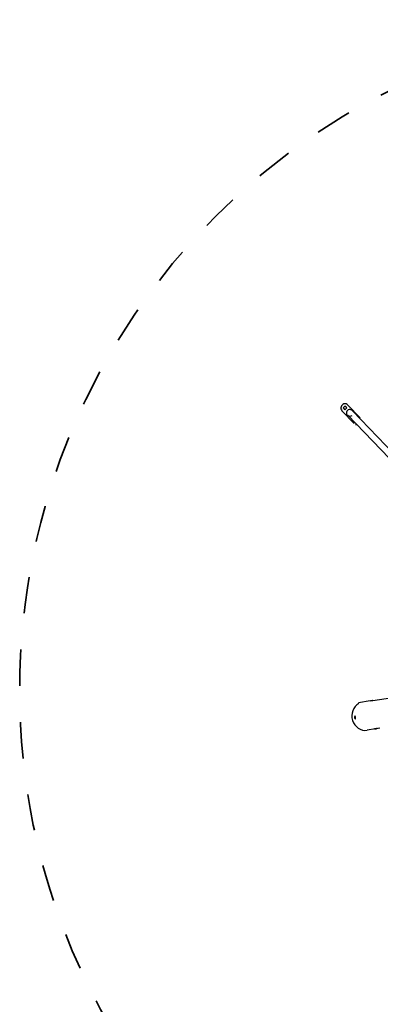
# Model space of a CAD drawing. Units: inches. Extents: x 113 to 186, y 44 to 166.
# Drawn here: x 113 to 131, y 76 to 124 of the extents above; entities that cross this region are included whole.
import ezdxf

# ---------------------------------------------------------------- set-up
doc = ezdxf.new("R2010")
doc.units = ezdxf.units.IN
doc.header["$MEASUREMENT"] = 0
for name, pattern in [('AI-Linetype-100', [2.64601, 1.323005, -1.323005]), ('AI-Linetype-101', [2.64601, 1.323005, -1.323005]), ('AI-Linetype-102', [2.64601, 1.323005, -1.323005]), ('AI-Linetype-103', [2.64601, 1.323005, -1.323005]), ('AI-Linetype-104', [2.64601, 1.323005, -1.323005]), ('AI-Linetype-105', [2.64601, 1.323005, -1.323005]), ('AI-Linetype-106', [2.64601, 1.323005, -1.323005]), ('AI-Linetype-107', [2.64601, 1.323005, -1.323005]), ('AI-Linetype-108', [2.64601, 1.323005, -1.323005]), ('AI-Linetype-109', [2.64601, 1.323005, -1.323005]), ('AI-Linetype-110', [2.64601, 1.323005, -1.323005]), ('AI-Linetype-111', [2.64601, 1.323005, -1.323005]), ('AI-Linetype-112', [2.64601, 1.323005, -1.323005]), ('AI-Linetype-113', [2.64601, 1.323005, -1.323005]), ('AI-Linetype-114', [2.64601, 1.323005, -1.323005]), ('AI-Linetype-139', [3.527989, 1.763995, -1.763995]), ('AI-Linetype-94', [2.64601, 1.323005, -1.323005]), ('AI-Linetype-95', [2.64601, 1.323005, -1.323005]), ('AI-Linetype-96', [2.64601, 1.323005, -1.323005]), ('AI-Linetype-97', [2.64601, 1.323005, -1.323005]), ('AI-Linetype-98', [2.64601, 1.323005, -1.323005]), ('AI-Linetype-99', [2.64601, 1.323005, -1.323005])]:
    doc.linetypes.add(name, pattern=pattern)
doc.layers.add('Ebene 1', color=7, linetype='Continuous')

# ---------------------------------------------------------------- blocks, each defined once
blk = doc.blocks.new('block 2')
at = {"layer": 'Ebene 1', "color": 179, "lineweight": 25, "true_color": 0x1a171b}
for points in [[(128.705, 104.71), (128.705, 104.71)], [(129.295, 104.098), (128.705, 104.71)], [(129.295, 104.098), (128.705, 104.71)], [(129.295, 104.098), (128.705, 104.71)], [(129.295, 104.098), (128.705, 104.71)], [(129.295, 104.098), (128.705, 104.71)], [(129.295, 104.098), (128.705, 104.71)], [(129.295, 104.098), (128.705, 104.71)], [(129.295, 104.098), (128.705, 104.71)], [(129.295, 104.098), (128.705, 104.71)], [(129.295, 104.098), (128.705, 104.71)], [(129.295, 104.098), (128.705, 104.71)], [(129.295, 104.098), (128.705, 104.71)], [(129.295, 104.098), (128.705, 104.71)], [(129.295, 104.098), (128.705, 104.71)], [(129.295, 104.098), (128.705, 104.71)], [(129.295, 104.098), (128.705, 104.71)], [(129.295, 104.098), (128.705, 104.71)], [(129.295, 104.098), (128.705, 104.71)], [(129.295, 104.098), (128.705, 104.71)], [(129.295, 104.098), (128.705, 104.71)], [(129.295, 104.098), (128.705, 104.71)], [(128.851, 104.94), (128.758, 104.85)], [(128.851, 104.94), (128.758, 104.85)], [(128.851, 104.94), (128.758, 104.85)], [(128.851, 104.94), (128.758, 104.85)], [(128.851, 104.94), (128.758, 104.85)], [(128.851, 104.94), (128.758, 104.85)], [(128.851, 104.94), (128.758, 104.85)], [(128.851, 104.94), (128.758, 104.85)], [(128.851, 104.94), (128.758, 104.85)], [(128.851, 104.94), (128.758, 104.85)], [(128.851, 104.94), (128.758, 104.85)], [(128.851, 104.94), (128.758, 104.85)], [(128.851, 104.94), (128.758, 104.85)], [(128.851, 104.94), (128.758, 104.85)], [(128.851, 104.94), (128.758, 104.85)], [(128.851, 104.94), (128.758, 104.85)], [(128.851, 104.94), (128.758, 104.85)], [(128.851, 104.94), (128.758, 104.85)], [(128.851, 104.94), (128.758, 104.85)], [(128.851, 104.94), (128.758, 104.85)], [(128.851, 104.94), (128.758, 104.85)], [(128.758, 104.85), (128.758, 104.85)], [(128.758, 104.85), (128.758, 104.85)], [(128.758, 104.85), (128.848, 104.756)], [(128.758, 104.85), (128.848, 104.756)], [(128.758, 104.85), (128.848, 104.756)], [(128.758, 104.85), (128.848, 104.756)], [(128.758, 104.85), (128.848, 104.756)], [(128.758, 104.85), (128.848, 104.756)], [(128.758, 104.85), (128.848, 104.756)], [(128.758, 104.85), (128.848, 104.756)], [(128.758, 104.85), (128.848, 104.756)], [(128.758, 104.85), (128.848, 104.756)], [(128.758, 104.85), (128.848, 104.756)], [(128.758, 104.85), (128.848, 104.756)], [(128.758, 104.85), (128.848, 104.756)], [(128.758, 104.85), (128.848, 104.756)], [(128.758, 104.85), (128.848, 104.756)], [(128.758, 104.85), (128.848, 104.756)], [(128.758, 104.85), (128.848, 104.756)], [(128.758, 104.85), (128.848, 104.756)], [(128.758, 104.85), (128.848, 104.756)], [(128.758, 104.85), (128.848, 104.756)], [(128.758, 104.85), (128.848, 104.756)], [(128.848, 104.756), (128.941, 104.847)], [(128.848, 104.756), (128.941, 104.847)], [(128.848, 104.756), (128.941, 104.847)], [(128.848, 104.756), (128.941, 104.847)], [(128.848, 104.756), (128.941, 104.847)], [(128.848, 104.756), (128.941, 104.847)], [(128.848, 104.756), (128.941, 104.847)], [(128.848, 104.756), (128.941, 104.847)], [(128.848, 104.756), (128.941, 104.847)], [(128.848, 104.756), (128.941, 104.847)], [(128.848, 104.756), (128.941, 104.847)], [(128.848, 104.756), (128.941, 104.847)], [(128.848, 104.756), (128.941, 104.847)], [(128.848, 104.756), (128.941, 104.847)], [(128.848, 104.756), (128.941, 104.847)], [(128.848, 104.756), (128.941, 104.847)], [(128.848, 104.756), (128.941, 104.847)], [(128.848, 104.756), (128.941, 104.847)], [(128.848, 104.756), (128.941, 104.847)], [(128.848, 104.756), (128.941, 104.847)], [(128.848, 104.756), (128.941, 104.847)], [(128.848, 104.756), (128.848, 104.756)], [(128.848, 104.756), (128.848, 104.756)], [(128.851, 104.94), (128.851, 104.94)], [(128.941, 104.847), (128.851, 104.94)], [(128.941, 104.847), (128.851, 104.94)], [(128.941, 104.847), (128.851, 104.94)], [(128.941, 104.847), (128.851, 104.94)], [(128.941, 104.847), (128.851, 104.94)], [(128.941, 104.847), (128.851, 104.94)], [(128.941, 104.847), (128.851, 104.94)], [(128.941, 104.847), (128.851, 104.94)], [(128.941, 104.847), (128.851, 104.94)], [(128.941, 104.847), (128.851, 104.94)], [(128.941, 104.847), (128.851, 104.94)], [(128.941, 104.847), (128.851, 104.94)], [(128.941, 104.847), (128.851, 104.94)], [(128.941, 104.847), (128.851, 104.94)], [(128.941, 104.847), (128.851, 104.94)], [(128.941, 104.847), (128.851, 104.94)], [(128.941, 104.847), (128.851, 104.94)], [(128.941, 104.847), (128.851, 104.94)], [(128.941, 104.847), (128.851, 104.94)], [(128.941, 104.847), (128.851, 104.94)], [(128.941, 104.847), (128.851, 104.94)], [(128.851, 104.94), (128.851, 104.94)], [(128.941, 104.847), (128.941, 104.847)], [(128.941, 104.847), (128.941, 104.847)], [(128.941, 104.847), (128.941, 104.847)], [(128.941, 104.847), (128.941, 104.847)], [(128.941, 104.847), (128.941, 104.847)], [(128.941, 104.847), (128.941, 104.847)], [(128.941, 104.847), (128.941, 104.847)], [(128.941, 104.847), (128.941, 104.847)], [(128.941, 104.847), (128.941, 104.847)], [(128.941, 104.847), (128.941, 104.847)], [(128.941, 104.847), (128.941, 104.847)], [(128.941, 104.847), (128.941, 104.847)], [(128.941, 104.847), (128.941, 104.847)], [(128.941, 104.847), (128.941, 104.847)], [(128.941, 104.847), (128.941, 104.847)], [(128.941, 104.847), (128.941, 104.847)], [(128.941, 104.847), (128.941, 104.847)], [(128.941, 104.847), (128.941, 104.847)], [(128.941, 104.847), (128.941, 104.847)], [(128.941, 104.847), (128.941, 104.847)], [(128.941, 104.847), (128.941, 104.847)], [(128.941, 104.847), (128.941, 104.847)], [(128.941, 104.847), (128.941, 104.847)], [(128.993, 104.987), (128.993, 104.987)], [(128.993, 104.987), (129.583, 104.375)], [(128.993, 104.987), (129.583, 104.375)], [(128.993, 104.987), (129.583, 104.375)], [(128.993, 104.987), (129.583, 104.375)], [(128.993, 104.987), (129.583, 104.375)], [(128.993, 104.987), (129.583, 104.375)], [(128.993, 104.987), (129.583, 104.375)], [(128.993, 104.987), (129.583, 104.375)], [(128.993, 104.987), (129.583, 104.375)], [(128.993, 104.987), (129.583, 104.375)], [(128.993, 104.987), (129.583, 104.375)], [(128.993, 104.987), (129.583, 104.375)], [(128.993, 104.987), (129.583, 104.375)], [(128.993, 104.987), (129.583, 104.375)], [(128.993, 104.987), (129.583, 104.375)], [(128.993, 104.987), (129.583, 104.375)], [(128.993, 104.987), (129.583, 104.375)], [(128.993, 104.987), (129.583, 104.375)], [(128.993, 104.987), (129.583, 104.375)], [(128.993, 104.987), (129.583, 104.375)], [(128.993, 104.987), (129.583, 104.375)], [(129.215, 104.712), (129.215, 104.712)], [(129.215, 104.712), (134.064, 99.661)], [(129.215, 104.712), (134.064, 99.661)], [(129.215, 104.712), (134.064, 99.661)], [(129.215, 104.712), (134.064, 99.661)], [(129.215, 104.712), (134.064, 99.661)], [(129.215, 104.712), (134.064, 99.661)], [(129.215, 104.712), (134.064, 99.661)], [(129.215, 104.712), (134.064, 99.661)], [(129.215, 104.712), (134.064, 99.661)], [(129.215, 104.712), (134.064, 99.661)], [(129.215, 104.712), (134.064, 99.661)], [(129.215, 104.712), (134.064, 99.661)], [(129.215, 104.712), (134.064, 99.661)], [(129.215, 104.712), (134.064, 99.661)], [(129.215, 104.712), (134.064, 99.661)], [(129.215, 104.712), (134.064, 99.661)], [(129.215, 104.712), (134.064, 99.661)], [(129.215, 104.712), (134.064, 99.661)], [(129.215, 104.712), (134.064, 99.661)], [(129.215, 104.712), (134.064, 99.661)], [(129.215, 104.712), (134.064, 99.661)], [(128.994, 104.499), (128.994, 104.499)], [(133.825, 99.466), (128.994, 104.499)], [(133.825, 99.466), (128.994, 104.499)], [(133.825, 99.466), (128.994, 104.499)], [(133.825, 99.466), (128.994, 104.499)], [(133.825, 99.466), (128.994, 104.499)], [(133.825, 99.466), (128.994, 104.499)], [(133.825, 99.466), (128.994, 104.499)], [(133.825, 99.466), (128.994, 104.499)], [(133.825, 99.466), (128.994, 104.499)], [(133.825, 99.466), (128.994, 104.499)], [(133.825, 99.466), (128.994, 104.499)], [(133.825, 99.466), (128.994, 104.499)], [(133.825, 99.466), (128.994, 104.499)], [(133.825, 99.466), (128.994, 104.499)], [(133.825, 99.466), (128.994, 104.499)], [(133.825, 99.466), (128.994, 104.499)], [(133.825, 99.466), (128.994, 104.499)], [(133.825, 99.466), (128.994, 104.499)], [(133.825, 99.466), (128.994, 104.499)], [(133.825, 99.466), (128.994, 104.499)], [(133.825, 99.466), (128.994, 104.499)], [(129.295, 104.098), (129.295, 104.098)], [(129.583, 104.375), (129.583, 104.375)], [(130.194, 90.658), (135.479, 91.463)], [(130.194, 90.658), (135.479, 91.463)], [(130.194, 90.658), (135.479, 91.463)], [(130.194, 90.658), (135.479, 91.463)], [(130.194, 90.658), (135.479, 91.463)], [(130.194, 90.658), (135.479, 91.463)], [(130.194, 90.658), (135.479, 91.463)], [(130.194, 90.658), (135.479, 91.463)], [(130.194, 90.658), (135.479, 91.463)], [(130.194, 90.658), (135.479, 91.463)], [(130.194, 90.658), (135.479, 91.463)], [(130.194, 90.658), (135.479, 91.463)], [(130.194, 90.658), (135.479, 91.463)], [(130.194, 90.658), (135.479, 91.463)], [(130.194, 90.658), (135.479, 91.463)], [(130.194, 90.658), (135.479, 91.463)], [(130.194, 90.658), (135.479, 91.463)], [(130.194, 90.658), (135.479, 91.463)], [(130.194, 90.658), (135.479, 91.463)], [(130.194, 90.658), (135.479, 91.463)], [(130.194, 90.658), (135.479, 91.463)], [(130.08, 90.641), (129.514, 90.555)], [(130.08, 90.641), (129.514, 90.555)], [(130.08, 90.641), (129.514, 90.555)], [(130.08, 90.641), (129.514, 90.555)], [(130.08, 90.641), (129.514, 90.555)], [(130.08, 90.641), (129.514, 90.555)], [(130.08, 90.641), (129.514, 90.555)], [(130.08, 90.641), (129.514, 90.555)], [(130.08, 90.641), (129.514, 90.555)], [(130.08, 90.641), (129.514, 90.555)], [(130.08, 90.641), (129.514, 90.555)], [(130.08, 90.641), (129.514, 90.555)], [(130.08, 90.641), (129.514, 90.555)], [(130.08, 90.641), (129.514, 90.555)], [(130.08, 90.641), (129.514, 90.555)], [(130.08, 90.641), (129.514, 90.555)], [(130.08, 90.641), (129.514, 90.555)], [(130.08, 90.641), (129.514, 90.555)], [(130.08, 90.641), (129.514, 90.555)], [(130.08, 90.641), (129.514, 90.555)], [(130.08, 90.641), (129.514, 90.555)], [(129.514, 90.555), (129.514, 90.555)], [(130.08, 90.641), (130.08, 90.641)], [(130.194, 90.658), (130.194, 90.658)], [(130.328, 89.283), (129.925, 89.221)], [(130.328, 89.283), (129.925, 89.221)], [(130.328, 89.283), (129.925, 89.221)], [(130.328, 89.283), (129.925, 89.221)], [(130.328, 89.283), (129.925, 89.221)], [(130.328, 89.283), (129.925, 89.221)], [(130.328, 89.283), (129.925, 89.221)], [(130.328, 89.283), (129.925, 89.221)], [(130.328, 89.283), (129.925, 89.221)], [(130.328, 89.283), (129.925, 89.221)], [(130.328, 89.283), (129.925, 89.221)], [(130.328, 89.283), (129.925, 89.221)], [(130.328, 89.283), (129.925, 89.221)], [(130.328, 89.283), (129.925, 89.221)], [(130.328, 89.283), (129.925, 89.221)], [(130.328, 89.283), (129.925, 89.221)], [(130.328, 89.283), (129.925, 89.221)], [(130.328, 89.283), (129.925, 89.221)], [(130.328, 89.283), (129.925, 89.221)], [(130.328, 89.283), (129.925, 89.221)], [(130.328, 89.283), (129.925, 89.221)], [(130.328, 89.283), (130.328, 89.283)], [(130.542, 89.315), (130.379, 89.291)], [(130.542, 89.315), (130.379, 89.291)], [(130.542, 89.315), (130.379, 89.291)], [(130.542, 89.315), (130.379, 89.291)], [(130.542, 89.315), (130.379, 89.291)], [(130.542, 89.315), (130.379, 89.291)], [(130.542, 89.315), (130.379, 89.291)], [(130.542, 89.315), (130.379, 89.291)], [(130.542, 89.315), (130.379, 89.291)], [(130.542, 89.315), (130.379, 89.291)], [(130.542, 89.315), (130.379, 89.291)], [(130.542, 89.315), (130.379, 89.291)], [(130.542, 89.315), (130.379, 89.291)], [(130.542, 89.315), (130.379, 89.291)], [(130.542, 89.315), (130.379, 89.291)], [(130.542, 89.315), (130.379, 89.291)], [(130.542, 89.315), (130.379, 89.291)], [(130.542, 89.315), (130.379, 89.291)], [(130.542, 89.315), (130.379, 89.291)], [(130.542, 89.315), (130.379, 89.291)], [(130.542, 89.315), (130.379, 89.291)], [(130.379, 89.291), (130.379, 89.291)], [(130.542, 89.315), (130.542, 89.315)], [(129.925, 89.221), (129.925, 89.221)]]:
    blk.add_lwpolyline(points, dxfattribs=at)
at = {"layer": 'Ebene 1', "color": 179, "linetype": 'AI-Linetype-94', "lineweight": 25, "true_color": 0x1a171b}
blk.add_lwpolyline([(128.758, 104.85), (128.758, 104.85)], dxfattribs=at)
at = {"layer": 'Ebene 1', "color": 179, "linetype": 'AI-Linetype-95', "lineweight": 25, "true_color": 0x1a171b}
blk.add_lwpolyline([(128.758, 104.85), (128.758, 104.85)], dxfattribs=at)
at = {"layer": 'Ebene 1', "color": 179, "linetype": 'AI-Linetype-96', "lineweight": 25, "true_color": 0x1a171b}
blk.add_lwpolyline([(128.758, 104.85), (128.758, 104.85)], dxfattribs=at)
at = {"layer": 'Ebene 1', "color": 179, "linetype": 'AI-Linetype-97', "lineweight": 25, "true_color": 0x1a171b}
blk.add_lwpolyline([(128.758, 104.85), (128.758, 104.85)], dxfattribs=at)
at = {"layer": 'Ebene 1', "color": 179, "linetype": 'AI-Linetype-98', "lineweight": 25, "true_color": 0x1a171b}
blk.add_lwpolyline([(128.758, 104.85), (128.758, 104.85)], dxfattribs=at)
at = {"layer": 'Ebene 1', "color": 179, "linetype": 'AI-Linetype-99', "lineweight": 25, "true_color": 0x1a171b}
blk.add_lwpolyline([(128.758, 104.85), (128.758, 104.85)], dxfattribs=at)
at = {"layer": 'Ebene 1', "color": 179, "linetype": 'AI-Linetype-100', "lineweight": 25, "true_color": 0x1a171b}
blk.add_lwpolyline([(128.758, 104.85), (128.758, 104.85)], dxfattribs=at)
at = {"layer": 'Ebene 1', "color": 179, "linetype": 'AI-Linetype-101', "lineweight": 25, "true_color": 0x1a171b}
blk.add_lwpolyline([(128.758, 104.85), (128.758, 104.85)], dxfattribs=at)
at = {"layer": 'Ebene 1', "color": 179, "linetype": 'AI-Linetype-102', "lineweight": 25, "true_color": 0x1a171b}
blk.add_lwpolyline([(128.758, 104.85), (128.758, 104.85)], dxfattribs=at)
at = {"layer": 'Ebene 1', "color": 179, "linetype": 'AI-Linetype-103', "lineweight": 25, "true_color": 0x1a171b}
blk.add_lwpolyline([(128.758, 104.85), (128.758, 104.85)], dxfattribs=at)
at = {"layer": 'Ebene 1', "color": 179, "linetype": 'AI-Linetype-104', "lineweight": 25, "true_color": 0x1a171b}
blk.add_lwpolyline([(128.758, 104.85), (128.758, 104.85)], dxfattribs=at)
at = {"layer": 'Ebene 1', "color": 179, "linetype": 'AI-Linetype-105', "lineweight": 25, "true_color": 0x1a171b}
blk.add_lwpolyline([(128.758, 104.85), (128.758, 104.85)], dxfattribs=at)
at = {"layer": 'Ebene 1', "color": 179, "linetype": 'AI-Linetype-106', "lineweight": 25, "true_color": 0x1a171b}
blk.add_lwpolyline([(128.758, 104.85), (128.758, 104.85)], dxfattribs=at)
at = {"layer": 'Ebene 1', "color": 179, "linetype": 'AI-Linetype-107', "lineweight": 25, "true_color": 0x1a171b}
blk.add_lwpolyline([(128.758, 104.85), (128.758, 104.85)], dxfattribs=at)
at = {"layer": 'Ebene 1', "color": 179, "linetype": 'AI-Linetype-108', "lineweight": 25, "true_color": 0x1a171b}
blk.add_lwpolyline([(128.758, 104.85), (128.758, 104.85)], dxfattribs=at)
at = {"layer": 'Ebene 1', "color": 179, "linetype": 'AI-Linetype-109', "lineweight": 25, "true_color": 0x1a171b}
blk.add_lwpolyline([(128.758, 104.85), (128.758, 104.85)], dxfattribs=at)
at = {"layer": 'Ebene 1', "color": 179, "linetype": 'AI-Linetype-110', "lineweight": 25, "true_color": 0x1a171b}
blk.add_lwpolyline([(128.758, 104.85), (128.758, 104.85)], dxfattribs=at)
at = {"layer": 'Ebene 1', "color": 179, "linetype": 'AI-Linetype-111', "lineweight": 25, "true_color": 0x1a171b}
blk.add_lwpolyline([(128.758, 104.85), (128.758, 104.85)], dxfattribs=at)
at = {"layer": 'Ebene 1', "color": 179, "linetype": 'AI-Linetype-112', "lineweight": 25, "true_color": 0x1a171b}
blk.add_lwpolyline([(128.758, 104.85), (128.758, 104.85)], dxfattribs=at)
at = {"layer": 'Ebene 1', "color": 179, "linetype": 'AI-Linetype-113', "lineweight": 25, "true_color": 0x1a171b}
blk.add_lwpolyline([(128.758, 104.85), (128.758, 104.85)], dxfattribs=at)
at = {"layer": 'Ebene 1', "color": 179, "linetype": 'AI-Linetype-114', "lineweight": 25, "true_color": 0x1a171b}
blk.add_lwpolyline([(128.758, 104.85), (128.758, 104.85)], dxfattribs=at)
at = {"layer": 'Ebene 1', "color": 179, "linetype": 'AI-Linetype-139', "lineweight": 35, "true_color": 0x1a171b}
blk.add_open_spline([(178.065, 91.175), (178.065, 109.124), (163.514, 123.675), (145.565, 123.675), (127.616, 123.675), (113.065, 109.124), (113.065, 91.175), (113.065, 73.226), (127.616, 58.675), (145.565, 58.675), (163.514, 58.675), (178.065, 73.226), (178.065, 91.175), (178.065, 91.175), (178.065, 91.175), (178.065, 91.175)], degree=3, knots=[0, 0, 0, 0, 1, 1, 1, 2, 2, 2, 3, 3, 3, 4, 4, 4, 5, 5, 5, 5], dxfattribs=at)
at = {"layer": 'Ebene 1', "color": 179, "lineweight": 25, "true_color": 0x1a171b}
for points, knots in [([(128.993, 104.987), (128.944, 105.039), (128.871, 105.06), (128.801, 105.043), (128.732, 105.025), (128.677, 104.972), (128.657, 104.904), (128.637, 104.835), (128.656, 104.761), (128.705, 104.71)], [0, 0, 0, 0, 1, 1, 1, 2, 2, 2, 3, 3, 3, 3]), ([(129.215, 104.712), (129.171, 104.759), (129.106, 104.78), (129.046, 104.767), (128.986, 104.754), (128.939, 104.709), (128.924, 104.649), (128.909, 104.589), (128.927, 104.524), (128.972, 104.478)], [0, 0, 0, 0, 1, 1, 1, 2, 2, 2, 3, 3, 3, 3]), ([(129.519, 90.516), (129.244, 90.362), (129.117, 90.017), (129.217, 89.698), (129.317, 89.379), (129.616, 89.178), (129.925, 89.221)], [0, 0, 0, 0, 1, 1, 1, 2, 2, 2, 2]), ([(130.194, 90.66), (130.184, 90.661), (130.175, 90.66), (130.167, 90.656), (130.163, 90.654), (130.159, 90.65), (130.154, 90.648), (130.147, 90.645), (130.139, 90.645), (130.131, 90.645), (130.126, 90.644), (130.12, 90.643), (130.115, 90.642), (130.112, 90.642), (130.109, 90.641), (130.106, 90.641), (130.103, 90.64), (130.099, 90.64), (130.096, 90.639)], [0, 0, 0, 0, 1, 1, 1, 2, 2, 2, 3, 3, 3, 4, 4, 4, 5, 5, 5, 6, 6, 6, 6]), ([(130.194, 90.66), (130.184, 90.661), (130.175, 90.66), (130.167, 90.656), (130.163, 90.654), (130.159, 90.65), (130.154, 90.648), (130.147, 90.645), (130.139, 90.645), (130.131, 90.645), (130.126, 90.644), (130.12, 90.643), (130.115, 90.642), (130.112, 90.642), (130.109, 90.641), (130.106, 90.641), (130.103, 90.64), (130.099, 90.64), (130.096, 90.639)], [0, 0, 0, 0, 1, 1, 1, 2, 2, 2, 3, 3, 3, 4, 4, 4, 5, 5, 5, 6, 6, 6, 6]), ([(129.363, 89.782), (129.361, 89.778), (129.358, 89.775), (129.355, 89.774), (129.354, 89.774), (129.353, 89.774), (129.352, 89.774), (129.346, 89.773), (129.34, 89.778), (129.336, 89.784), (129.335, 89.786), (129.335, 89.789), (129.333, 89.791), (129.33, 89.795), (129.322, 89.797), (129.321, 89.802), (129.32, 89.804), (129.32, 89.806), (129.32, 89.808), (129.319, 89.811), (129.318, 89.812), (129.316, 89.814), (129.312, 89.822), (129.314, 89.832), (129.313, 89.84), (129.313, 89.842), (129.312, 89.845), (129.312, 89.847), (129.311, 89.853), (129.313, 89.86), (129.311, 89.866), (129.311, 89.869), (129.31, 89.871), (129.31, 89.873), (129.311, 89.878), (129.318, 89.882), (129.319, 89.887), (129.32, 89.889), (129.32, 89.892), (129.321, 89.894), (129.321, 89.897), (129.323, 89.899), (129.325, 89.901), (129.327, 89.905), (129.331, 89.908), (129.335, 89.909), (129.336, 89.91), (129.337, 89.91), (129.338, 89.91), (129.34, 89.909), (129.34, 89.906), (129.341, 89.904), (129.342, 89.901), (129.346, 89.9), (129.349, 89.898), (129.353, 89.896), (129.356, 89.891), (129.355, 89.886), (129.355, 89.884), (129.352, 89.882), (129.352, 89.879), (129.352, 89.877), (129.354, 89.875), (129.356, 89.873), (129.361, 89.865), (129.361, 89.856), (129.362, 89.848), (129.362, 89.845), (129.362, 89.843), (129.363, 89.841), (129.363, 89.839), (129.363, 89.837), (129.364, 89.835), (129.364, 89.83), (129.364, 89.826), (129.363, 89.822), (129.362, 89.817), (129.361, 89.812), (129.362, 89.808), (129.364, 89.806), (129.366, 89.804), (129.367, 89.802), (129.371, 89.796), (129.366, 89.788), (129.363, 89.782), (129.363, 89.782), (129.363, 89.782), (129.363, 89.782)], [0, 0, 0, 0, 1, 1, 1, 2, 2, 2, 3, 3, 3, 4, 4, 4, 5, 5, 5, 6, 6, 6, 7, 7, 7, 8, 8, 8, 9, 9, 9, 10, 10, 10, 11, 11, 11, 12, 12, 12, 13, 13, 13, 14, 14, 14, 15, 15, 15, 16, 16, 16, 17, 17, 17, 18, 18, 18, 19, 19, 19, 20, 20, 20, 21, 21, 21, 22, 22, 22, 23, 23, 23, 24, 24, 24, 25, 25, 25, 26, 26, 26, 27, 27, 27, 28, 28, 28, 29, 29, 29, 29]), ([(129.363, 89.782), (129.361, 89.778), (129.358, 89.775), (129.355, 89.774), (129.354, 89.774), (129.353, 89.774), (129.352, 89.774), (129.346, 89.773), (129.34, 89.778), (129.336, 89.784), (129.335, 89.786), (129.335, 89.789), (129.333, 89.791), (129.33, 89.795), (129.322, 89.797), (129.321, 89.802), (129.32, 89.804), (129.32, 89.806), (129.32, 89.808), (129.319, 89.811), (129.318, 89.812), (129.316, 89.814), (129.312, 89.822), (129.314, 89.832), (129.313, 89.84), (129.313, 89.842), (129.312, 89.845), (129.312, 89.847), (129.311, 89.853), (129.313, 89.86), (129.311, 89.866), (129.311, 89.869), (129.31, 89.871), (129.31, 89.873), (129.311, 89.878), (129.318, 89.882), (129.319, 89.887), (129.32, 89.889), (129.32, 89.892), (129.321, 89.894), (129.321, 89.897), (129.323, 89.899), (129.325, 89.901), (129.327, 89.905), (129.331, 89.908), (129.335, 89.909), (129.336, 89.91), (129.337, 89.91), (129.338, 89.91), (129.34, 89.909), (129.34, 89.906), (129.341, 89.904), (129.342, 89.901), (129.346, 89.9), (129.349, 89.898), (129.353, 89.896), (129.356, 89.891), (129.355, 89.886), (129.355, 89.884), (129.352, 89.882), (129.352, 89.879), (129.352, 89.877), (129.354, 89.875), (129.356, 89.873), (129.361, 89.865), (129.361, 89.856), (129.362, 89.848), (129.362, 89.845), (129.362, 89.843), (129.363, 89.841), (129.363, 89.839), (129.363, 89.837), (129.364, 89.835), (129.364, 89.83), (129.364, 89.826), (129.363, 89.822), (129.362, 89.817), (129.361, 89.812), (129.362, 89.808), (129.364, 89.806), (129.366, 89.804), (129.367, 89.802), (129.371, 89.796), (129.366, 89.788), (129.363, 89.782), (129.363, 89.782), (129.363, 89.782), (129.363, 89.782)], [0, 0, 0, 0, 1, 1, 1, 2, 2, 2, 3, 3, 3, 4, 4, 4, 5, 5, 5, 6, 6, 6, 7, 7, 7, 8, 8, 8, 9, 9, 9, 10, 10, 10, 11, 11, 11, 12, 12, 12, 13, 13, 13, 14, 14, 14, 15, 15, 15, 16, 16, 16, 17, 17, 17, 18, 18, 18, 19, 19, 19, 20, 20, 20, 21, 21, 21, 22, 22, 22, 23, 23, 23, 24, 24, 24, 25, 25, 25, 26, 26, 26, 27, 27, 27, 28, 28, 28, 29, 29, 29, 29]), ([(130.424, 89.308), (130.422, 89.308), (130.42, 89.308), (130.418, 89.307), (130.417, 89.307), (130.415, 89.307), (130.413, 89.307), (130.406, 89.305), (130.399, 89.304), (130.392, 89.303), (130.389, 89.303), (130.386, 89.303), (130.384, 89.302), (130.376, 89.3), (130.369, 89.294), (130.362, 89.293), (130.359, 89.292), (130.356, 89.292), (130.353, 89.291), (130.347, 89.291), (130.34, 89.289), (130.333, 89.289), (130.331, 89.288), (130.329, 89.288), (130.327, 89.288), (130.325, 89.287), (130.323, 89.287), (130.321, 89.287), (130.315, 89.285), (130.307, 89.281), (130.302, 89.284), (130.299, 89.286), (130.296, 89.289), (130.293, 89.29), (130.292, 89.29), (130.291, 89.289), (130.29, 89.289), (130.288, 89.289), (130.286, 89.289), (130.286, 89.289), (130.286, 89.289), (130.288, 89.289), (130.289, 89.289), (130.291, 89.289), (130.292, 89.29), (130.294, 89.29), (130.295, 89.29), (130.295, 89.29), (130.296, 89.29), (130.304, 89.291), (130.31, 89.292), (130.318, 89.293), (130.323, 89.294), (130.329, 89.297), (130.334, 89.296), (130.34, 89.295), (130.344, 89.292), (130.35, 89.291), (130.356, 89.29), (130.363, 89.293), (130.37, 89.294), (130.373, 89.295), (130.376, 89.295), (130.378, 89.295)], [0, 0, 0, 0, 1, 1, 1, 2, 2, 2, 3, 3, 3, 4, 4, 4, 5, 5, 5, 6, 6, 6, 7, 7, 7, 8, 8, 8, 9, 9, 9, 10, 10, 10, 11, 11, 11, 12, 12, 12, 13, 13, 13, 14, 14, 14, 15, 15, 15, 16, 16, 16, 17, 17, 17, 18, 18, 18, 19, 19, 19, 20, 20, 20, 21, 21, 21, 21]), ([(130.424, 89.308), (130.422, 89.308), (130.42, 89.308), (130.418, 89.307), (130.417, 89.307), (130.415, 89.307), (130.413, 89.307), (130.406, 89.305), (130.399, 89.304), (130.392, 89.303), (130.389, 89.303), (130.386, 89.303), (130.384, 89.302), (130.376, 89.3), (130.369, 89.294), (130.362, 89.293), (130.359, 89.292), (130.356, 89.292), (130.353, 89.291), (130.347, 89.291), (130.34, 89.289), (130.333, 89.289), (130.331, 89.288), (130.329, 89.288), (130.327, 89.288), (130.325, 89.287), (130.323, 89.287), (130.321, 89.287), (130.315, 89.285), (130.307, 89.281), (130.302, 89.284), (130.299, 89.286), (130.296, 89.289), (130.293, 89.29), (130.292, 89.29), (130.291, 89.289), (130.29, 89.289), (130.288, 89.289), (130.286, 89.289), (130.286, 89.289), (130.286, 89.289), (130.288, 89.289), (130.289, 89.289), (130.291, 89.289), (130.292, 89.29), (130.294, 89.29), (130.295, 89.29), (130.295, 89.29), (130.296, 89.29), (130.304, 89.291), (130.31, 89.292), (130.318, 89.293), (130.323, 89.294), (130.329, 89.297), (130.334, 89.296), (130.34, 89.295), (130.344, 89.292), (130.35, 89.291), (130.356, 89.29), (130.363, 89.293), (130.37, 89.294), (130.373, 89.295), (130.376, 89.295), (130.378, 89.295)], [0, 0, 0, 0, 1, 1, 1, 2, 2, 2, 3, 3, 3, 4, 4, 4, 5, 5, 5, 6, 6, 6, 7, 7, 7, 8, 8, 8, 9, 9, 9, 10, 10, 10, 11, 11, 11, 12, 12, 12, 13, 13, 13, 14, 14, 14, 15, 15, 15, 16, 16, 16, 17, 17, 17, 18, 18, 18, 19, 19, 19, 20, 20, 20, 21, 21, 21, 21])]:
    blk.add_open_spline(points, degree=3, knots=knots, dxfattribs=at)
for points in [[(128.994, 104.499), (129.051, 104.442), (129.14, 104.437), (129.195, 104.49)], [(129.358, 104.054), (129.384, 104.042), (129.411, 104.036), (129.439, 104.036)]]:
    blk.add_open_spline(points, degree=3, dxfattribs=at)

msp = doc.modelspace()

# ---------------------------------------------------------------- block references
at = {"layer": 'Ebene 1'}
msp.add_blockref('block 2', (0, 0), dxfattribs=at)

doc.saveas('drawing.dxf')
